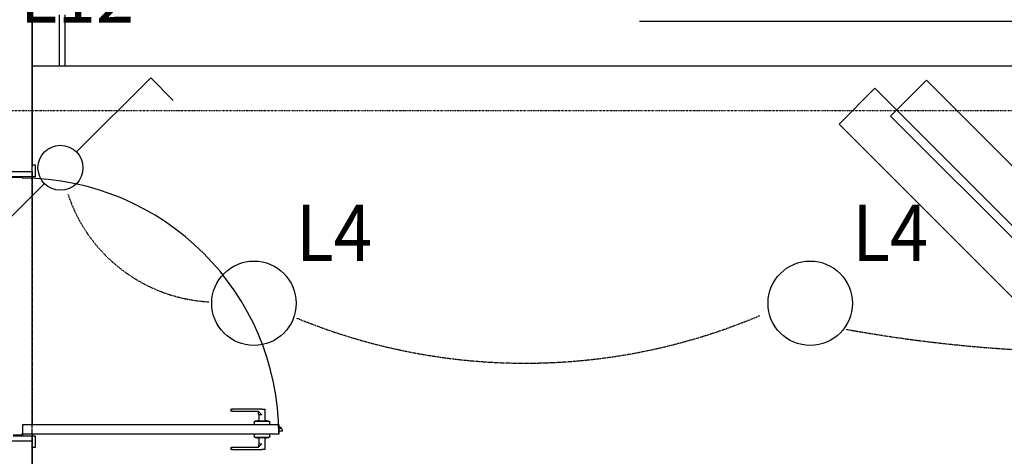
# Model space of a CAD drawing. Extents: x -11970 to 58592, y -8151 to 41355.
# Drawn here: x 32446 to 35946, y 27358 to 28909 of the extents above; entities that cross this region are included whole.
import ezdxf

# ---------------------------------------------------------------- set-up
doc = ezdxf.new("R2010")
doc.units = 0
for name, pattern in [('EDG-DASH-3', [4.5, 3, -1.5]), ('X-2857-GC$0$EDG-1DOT-2', [5, 2, -1.4, 0.2, -1.4]), ('X-2857-GC$0$EDG-DASH-3', [4.5, 3, -1.5])]:
    doc.linetypes.add(name, pattern=pattern)
for name, color, linetype in [('LIT-FITT', 6, 'CONTINUOUS'), ('LIT-SWITCH', 2, 'EDG-DASH-3'), ('SYM-050', 6, 'CONTINUOUS'), ('SYM-ATT', 2, 'CONTINUOUS'), ('SYM-TEXT', 7, 'CONTINUOUS'), ('X-2857-GC$0$A-DETL', 31, 'X-2857-GC$0$EDG-DASH-3'), ('X-2857-GC$0$A-DOOR', 11, 'CONTINUOUS'), ('X-2857-GC$0$A-FLOR', 31, 'X-2857-GC$0$EDG-DASH-3'), ('X-2857-GC$0$I-WALL', 8, 'CONTINUOUS'), ('X-2857-GC$0$RCP-08-02-24', 11, 'CONTINUOUS'), ('X-2857-GC$0$S-GRID', 133, 'X-2857-GC$0$EDG-1DOT-2'), ('X-2857-GC$0$STAY-OVER', 11, 'CONTINUOUS'), ('X-XREF', 7, 'CONTINUOUS')]:
    doc.layers.add(name, color=color, linetype=linetype)
doc.styles.add('EDG', font='edg.shx', dxfattribs={"width": 0.9})

# ---------------------------------------------------------------- blocks, each defined once
blk = doc.blocks.new('X-2857-GC')
at = {"layer": 'X-2857-GC$0$A-DETL'}
for p, q in [((32490, 28915.9), (32490, 28385.9)), ((32490, 27435.9), (32490, 28385.9)), ((32490, 27435.9), (32490, 27325.9))]:
    blk.add_line(p, q, dxfattribs=at)
at = {"layer": 'X-2857-GC$0$A-DOOR'}
for p, q in [((32490, 28392.9), (32501, 28392.9)), ((32501, 28392.9), (32501, 28350.9)), ((32490, 28350.9), (32300, 28350.9)), ((32417.5, 28349.4), (32452.5, 28349.4)), ((32452.5, 28349.4), (32452.5, 28350.9)), ((32457.6, 28349.4), (32452.5, 28349.4)), ((32460.6, 28349.4), (32460.6, 28350.9)), ((32490, 28350.9), (32490, 28369.9)), ((32490, 28369.9), (32490, 28350.9)), ((32501, 28350.9), (32490, 28350.9)), ((33197, 27525.4), (33197, 27518.4)), ((33198.2, 27525.4), (33197, 27525.4)), ((33197, 27525.4), (33201, 27525.4)), ((33201, 27518.4), (33197, 27518.4)), ((33197, 27518.4), (33198.2, 27518.4)), ((33307.5, 27525.4), (33201, 27525.4)), ((33201, 27518.4), (33293.5, 27518.4)), ((33296, 27505.4), (33293.5, 27518.4)), ((33293.5, 27518.4), (33307.5, 27505.4)), ((33307.5, 27525.4), (33318.6, 27525.4)), ((33319, 27518.4), (33319, 27525.4)), ((33319, 27505.4), (33319, 27518.4)), ((33280, 27479.5), (33280.1, 27479.7)), ((33280, 27479.4), (33280, 27479.5)), ((33280, 27479.3), (33280, 27479.4)), ((33280, 27479.2), (33280, 27479.3)), ((33280, 27479.1), (33280, 27479.2)), ((33280, 27479.1), (33280, 27470.9)), ((33280.1, 27479.9), (33280.2, 27480)), ((33280.1, 27479.8), (33280.1, 27479.9)), ((33280.1, 27479.7), (33280.1, 27479.8)), ((33280.2, 27480.2), (33280.3, 27480.3)), ((33280.2, 27480.1), (33280.2, 27480.2)), ((33280.2, 27480), (33280.2, 27480.1)), ((33280.3, 27480.5), (33280.4, 27480.6)), ((33280.3, 27480.3), (33280.3, 27480.5)), ((33280.4, 27480.6), (33280.5, 27480.7)), ((33280.5, 27480.8), (33280.6, 27480.9)), ((33280.5, 27480.7), (33280.5, 27480.8)), ((33280.6, 27480.9), (33280.7, 27481)), ((33280.7, 27481), (33280.8, 27481.1)), ((33280.7, 27481), (33280.7, 27481)), ((33280.8, 27481.1), (33280.9, 27481.2)), ((33280.9, 27481.2), (33281, 27481.3)), ((33281, 27481.3), (33281.1, 27481.4)), ((33281.1, 27481.4), (33281.2, 27481.5)), ((33281.2, 27481.5), (33281.3, 27481.5)), ((33281.3, 27481.5), (33281.4, 27481.6)), ((33281.4, 27481.6), (33281.5, 27481.7)), ((33281.5, 27481.7), (33281.6, 27481.7)), ((33281.6, 27481.7), (33281.7, 27481.8)), ((33281.7, 27481.8), (33281.8, 27481.8)), ((33281.8, 27481.8), (33281.9, 27481.9)), ((33281.9, 27481.9), (33282, 27481.9)), ((33282, 27481.9), (33282.1, 27481.9)), ((33282.1, 27481.9), (33282.3, 27482)), ((33282.3, 27482), (33282.4, 27482)), ((33282.4, 27482), (33282.5, 27482)), ((33282.5, 27482), (33282.6, 27482)), ((33282.6, 27482), (33282.7, 27482.1)), ((33282.7, 27482.1), (33282.8, 27482.1)), ((33282.8, 27482.1), (33283, 27482.1)), ((33283, 27482.1), (33283, 27482.1)), ((33283, 27482.1), (33283, 27482.1)), ((33283, 27482.1), (33283.1, 27482.1)), ((33283.1, 27482.1), (33283, 27482.1)), ((33283, 27482.1), (33283, 27482.1)), ((33283, 27482.1), (33283, 27482.1)), ((33283.1, 27482.1), (33283.2, 27482.1)), ((33283.2, 27482.1), (33283.1, 27482.1)), ((33283.2, 27482.1), (33283.3, 27482.1)), ((33283.4, 27482.1), (33283.2, 27482.1)), ((33283.3, 27482.1), (33283.5, 27482.1)), ((33283.6, 27482.1), (33283.4, 27482.1)), ((33283.5, 27482.1), (33283.7, 27482.1)), ((33283.8, 27482.1), (33283.6, 27482.1)), ((33283.7, 27482.1), (33284, 27482.1)), ((33284.1, 27482.1), (33283.8, 27482.1)), ((33284, 27482.1), (33284.2, 27482.1)), ((33284.4, 27482.1), (33284.1, 27482.1)), ((33284.2, 27482.1), (33284.6, 27482.1)), ((33284.8, 27482.1), (33284.4, 27482.1)), ((33284.6, 27482.1), (33284.9, 27482.1)), ((33285.1, 27482.1), (33284.8, 27482.1)), ((33284.9, 27482.1), (33285.3, 27482.1)), ((33285.6, 27482.1), (33285.1, 27482.1)), ((33285.3, 27482.1), (33285.8, 27482.1)), ((33286, 27482.1), (33285.6, 27482.1)), ((33285.8, 27482.1), (33286.2, 27482.1)), ((33286.5, 27482.1), (33286, 27482.1)), ((33286.2, 27482.1), (33286.7, 27482.1)), ((33287, 27482.1), (33286.5, 27482.1)), ((33286.7, 27482.1), (33287.3, 27482.1)), ((33287.6, 27482.1), (33287, 27482.1)), ((33287.3, 27482.1), (33287.8, 27482.1)), ((33288.2, 27482.1), (33287.6, 27482.1)), ((33287.8, 27482.1), (33288.4, 27482.1)), ((33288.8, 27482.1), (33288.2, 27482.1)), ((33288.4, 27482.1), (33289.1, 27482.1)), ((33290, 27483.4), (33288.7, 27482.1)), ((33295.3, 27482.1), (33288.7, 27482.1)), ((33288.7, 27482.1), (33326.3, 27482.1)), ((33289.4, 27482.1), (33288.8, 27482.1)), ((33289.1, 27482.1), (33289.7, 27482.1)), ((33290.1, 27482.1), (33289.4, 27482.1)), ((33289.7, 27482.1), (33290.4, 27482.1)), ((33295.1, 27483.4), (33290, 27483.4)), ((33290, 27483.4), (33325, 27483.4)), ((33290.8, 27482.1), (33290.1, 27482.1)), ((33290.4, 27482.1), (33291.1, 27482.1)), ((33291.5, 27482.1), (33290.8, 27482.1)), ((33291.1, 27482.1), (33291.9, 27482.1)), ((33292.3, 27482.1), (33291.5, 27482.1)), ((33291.9, 27482.1), (33292.7, 27482.1)), ((33293.1, 27482.1), (33292.3, 27482.1)), ((33292.7, 27482.1), (33293.4, 27482.1)), ((33293.9, 27482.1), (33293.1, 27482.1)), ((33293.4, 27482.1), (33294.3, 27482.1)), ((33294.7, 27482.1), (33293.9, 27482.1)), ((33294.3, 27482.1), (33295.1, 27482.1)), ((33295.6, 27482.1), (33294.7, 27482.1)), ((33296.4, 27482.1), (33295.6, 27482.1)), ((33296, 27505.4), (33296, 27481)), ((33307.5, 27505.4), (33296, 27505.4)), ((33297.3, 27482.1), (33296.4, 27482.1)), ((33298.2, 27482.1), (33297.3, 27482.1)), ((33299.1, 27482.1), (33298.2, 27482.1)), ((33299, 27483.4), (33300.5, 27483.4)), ((33300, 27482.1), (33299.1, 27482.1)), ((33301, 27482.1), (33300, 27482.1)), ((33301.9, 27482.1), (33301, 27482.1)), ((33302.9, 27482.1), (33301.9, 27482.1)), ((33303.9, 27482.1), (33302.9, 27482.1)), ((33304.8, 27482.1), (33303.9, 27482.1)), ((33305.8, 27482.1), (33304.8, 27482.1)), ((33305.6, 27483.4), (33309.4, 27483.4)), ((33306.8, 27482.1), (33305.8, 27482.1)), ((33307.8, 27482.1), (33306.8, 27482.1)), ((33308.7, 27482.1), (33307.8, 27482.1)), ((33309.7, 27482.1), (33308.7, 27482.1)), ((33310.7, 27482.1), (33309.7, 27482.1)), ((33311.7, 27482.1), (33310.7, 27482.1)), ((33312.6, 27482.1), (33311.7, 27482.1)), ((33313.6, 27482.1), (33312.6, 27482.1)), ((33314.5, 27482.1), (33313.6, 27482.1)), ((33313.8, 27483.4), (33316, 27483.4)), ((33315.5, 27482.1), (33314.5, 27482.1)), ((33316.4, 27482.1), (33315.5, 27482.1)), ((33317.3, 27482.1), (33316.4, 27482.1)), ((33318.2, 27482.1), (33317.3, 27482.1)), ((33319, 27482.1), (33318.2, 27482.1)), ((33319, 27480.8), (33319, 27505.4)), ((33319.9, 27482.1), (33319, 27482.1)), ((33319.4, 27482.1), (33320.3, 27482.1)), ((33326.3, 27482.1), (33319.7, 27482.1)), ((33325, 27483.4), (33319.9, 27483.4)), ((33320.7, 27482.1), (33319.9, 27482.1)), ((33320.3, 27482.1), (33321.1, 27482.1)), ((33321.6, 27482.1), (33320.7, 27482.1)), ((33321.1, 27482.1), (33321.9, 27482.1)), ((33322.3, 27482.1), (33321.6, 27482.1)), ((33321.9, 27482.1), (33322.7, 27482.1)), ((33323.1, 27482.1), (33322.3, 27482.1)), ((33322.7, 27482.1), (33323.5, 27482.1)), ((33323.9, 27482.1), (33323.1, 27482.1)), ((33323.5, 27482.1), (33324.2, 27482.1)), ((33324.6, 27482.1), (33323.9, 27482.1)), ((33324.2, 27482.1), (33324.9, 27482.1)), ((33325.3, 27482.1), (33324.6, 27482.1)), ((33324.9, 27482.1), (33325.6, 27482.1)), ((33326.3, 27482.1), (33325, 27483.4)), ((33325.9, 27482.1), (33325.3, 27482.1)), ((33325.6, 27482.1), (33326.2, 27482.1)), ((33326.6, 27482.1), (33325.9, 27482.1)), ((33326.2, 27482.1), (33326.8, 27482.1)), ((33327.2, 27482.1), (33326.6, 27482.1)), ((33326.8, 27482.1), (33327.4, 27482.1)), ((33327.7, 27482.1), (33327.2, 27482.1)), ((33327.4, 27482.1), (33328, 27482.1)), ((33328.3, 27482.1), (33327.7, 27482.1)), ((33328, 27482.1), (33328.5, 27482.1)), ((33328.8, 27482.1), (33328.3, 27482.1)), ((33328.5, 27482.1), (33329, 27482.1)), ((33329.2, 27482.1), (33328.8, 27482.1)), ((33329, 27482.1), (33329.4, 27482.1)), ((33329.7, 27482.1), (33329.2, 27482.1)), ((33329.4, 27482.1), (33329.9, 27482.1)), ((33330.1, 27482.1), (33329.7, 27482.1)), ((33329.9, 27482.1), (33330.2, 27482.1)), ((33330.4, 27482.1), (33330.1, 27482.1)), ((33330.2, 27482.1), (33330.6, 27482.1)), ((33330.8, 27482.1), (33330.4, 27482.1)), ((33330.6, 27482.1), (33330.9, 27482.1)), ((33331, 27482.1), (33330.8, 27482.1)), ((33330.9, 27482.1), (33331.2, 27482.1)), ((33331.3, 27482.1), (33331, 27482.1)), ((33331.2, 27482.1), (33331.4, 27482.1)), ((33331.5, 27482.1), (33331.3, 27482.1)), ((33331.4, 27482.1), (33331.6, 27482.1)), ((33331.7, 27482.1), (33331.5, 27482.1)), ((33331.6, 27482.1), (33331.8, 27482.1)), ((33331.8, 27482.1), (33331.7, 27482.1)), ((33331.8, 27482.1), (33331.9, 27482.1)), ((33331.9, 27482.1), (33331.8, 27482.1)), ((33331.9, 27482.1), (33332, 27482.1)), ((33332, 27482.1), (33331.9, 27482.1)), ((33332, 27482.1), (33332.1, 27482.1)), ((33332, 27482.1), (33332, 27482.1)), ((33332, 27482.1), (33332, 27482.1)), ((33332, 27482.1), (33332, 27482.1)), ((33332.1, 27482.1), (33332.2, 27482.1)), ((33332.2, 27482.1), (33332.4, 27482)), ((33332.4, 27482), (33332.5, 27482)), ((33332.5, 27482), (33332.6, 27482)), ((33332.6, 27482), (33332.7, 27482)), ((33332.7, 27482), (33332.8, 27481.9)), ((33332.8, 27481.9), (33332.9, 27481.9)), ((33332.9, 27481.9), (33333.1, 27481.9)), ((33333.1, 27481.9), (33333.2, 27481.8)), ((33333.2, 27481.8), (33333.3, 27481.8)), ((33333.3, 27481.8), (33333.4, 27481.7)), ((33333.4, 27481.7), (33333.5, 27481.7)), ((33333.5, 27481.7), (33333.6, 27481.6)), ((33333.6, 27481.6), (33333.7, 27481.5)), ((33333.7, 27481.5), (33333.8, 27481.5)), ((33333.8, 27481.5), (33333.9, 27481.4)), ((33333.9, 27481.4), (33334, 27481.3)), ((33334, 27481.3), (33334.1, 27481.2)), ((33334.1, 27481.2), (33334.2, 27481.2)), ((33334.2, 27481.2), (33334.2, 27481.1)), ((33334.2, 27481.1), (33334.3, 27481)), ((33334.3, 27481), (33334.4, 27480.9)), ((33334.4, 27480.9), (33334.5, 27480.8)), ((33334.5, 27480.8), (33334.5, 27480.7)), ((33334.5, 27480.7), (33334.6, 27480.6)), ((33334.6, 27480.6), (33334.6, 27480.5)), ((33334.6, 27480.5), (33334.7, 27480.4)), ((33334.7, 27480.4), (33334.8, 27480.3)), ((33334.8, 27480.3), (33334.8, 27480.2)), ((33334.8, 27480.2), (33334.8, 27480)), ((33334.8, 27480), (33334.9, 27479.9)), ((33334.9, 27479.9), (33334.9, 27479.8)), ((33334.9, 27479.8), (33334.9, 27479.7)), ((33334.9, 27479.7), (33335, 27479.6)), ((33335, 27479.6), (33335, 27479.5)), ((33335, 27479.5), (33335, 27479.3)), ((33335, 27479.3), (33335, 27479.2)), ((33335, 27479.2), (33335, 27479.1)), ((33335, 27470.9), (33335, 27479.1)), ((33335, 27479.1), (33335, 27479.1)), ((32457.5, 27465.9), (32456, 27465.9)), ((32456, 27465.9), (32456, 27435.7)), ((32457.5, 27470.9), (33367.5, 27470.9)), ((32457.5, 27465.9), (32457.5, 27470.9)), ((32457.5, 27433.4), (32457.5, 27465.9)), ((33367.5, 27470.9), (33367.5, 27435.9)), ((33369, 27468.4), (33367.5, 27468.4)), ((33367.5, 27438.4), (33369, 27438.4)), ((33369, 27438.4), (33369, 27468.4)), ((33371.9, 27460.9), (33369, 27460.9)), ((33369, 27457.6), (33376.2, 27457.6)), ((33380.8, 27446.9), (33369, 27446.9)), ((32452.7, 27432.4), (32422.5, 27432.4)), ((32422.5, 27430.9), (32455, 27430.9)), ((33367.5, 27435.9), (32452.5, 27435.9)), ((32455, 27430.9), (32490, 27430.9)), ((33367.5, 27435.9), (32457.5, 27435.9)), ((32490, 27430.9), (32501, 27430.9)), ((32490, 27411.9), (32490, 27430.9)), ((32490, 27430.9), (32490, 27411.9)), ((32501, 27430.9), (32501, 27388.9)), ((33280, 27435.9), (33280, 27427.8)), ((33280, 27427.7), (33280, 27427.8)), ((33280, 27427.6), (33280, 27427.7)), ((33280, 27427.5), (33280, 27427.6)), ((33280, 27427.4), (33280, 27427.5)), ((33280, 27427.3), (33280, 27427.4)), ((33280.1, 27427.1), (33280, 27427.3)), ((33280.1, 27427), (33280.1, 27427.1)), ((33280.1, 27426.9), (33280.1, 27427)), ((33280.2, 27426.8), (33280.1, 27426.9)), ((33280.2, 27426.7), (33280.2, 27426.8)), ((33280.2, 27426.6), (33280.2, 27426.7)), ((33280.3, 27426.5), (33280.2, 27426.6)), ((33280.4, 27426.4), (33280.3, 27426.5)), ((33280.4, 27426.2), (33280.4, 27426.4)), ((33280.5, 27426.1), (33280.4, 27426.2)), ((33280.5, 27426), (33280.5, 27426.1)), ((33280.6, 27425.9), (33280.5, 27426)), ((33280.7, 27425.9), (33280.6, 27425.9)), ((33280.8, 27425.8), (33280.7, 27425.9)), ((33280.8, 27425.7), (33280.8, 27425.8)), ((33280.9, 27425.6), (33280.8, 27425.7)), ((33281, 27425.5), (33280.9, 27425.6)), ((33281.1, 27425.4), (33281, 27425.5)), ((33281.2, 27425.4), (33281.1, 27425.4)), ((33281.3, 27425.3), (33281.2, 27425.4)), ((33281.4, 27425.2), (33281.3, 27425.3)), ((33281.5, 27425.2), (33281.4, 27425.2)), ((33281.6, 27425.1), (33281.5, 27425.2)), ((33281.7, 27425.1), (33281.6, 27425.1)), ((33281.8, 27425), (33281.7, 27425.1)), ((33281.9, 27425), (33281.8, 27425)), ((33282.1, 27424.9), (33281.9, 27425)), ((33282.2, 27424.9), (33282.1, 27424.9)), ((33282.3, 27424.9), (33282.2, 27424.9)), ((33282.4, 27424.8), (33282.3, 27424.9)), ((33282.5, 27424.8), (33282.4, 27424.8)), ((33282.6, 27424.8), (33282.5, 27424.8)), ((33282.8, 27424.8), (33282.6, 27424.8)), ((33282.9, 27424.8), (33282.8, 27424.8)), ((33283, 27424.8), (33282.9, 27424.8)), ((33283.1, 27424.8), (33283, 27424.8)), ((33283, 27424.8), (33283, 27424.8)), ((33283, 27424.8), (33283, 27424.8)), ((33283, 27424.8), (33283, 27424.8)), ((33283, 27424.8), (33283.1, 27424.8)), ((33283.2, 27424.8), (33283.1, 27424.8)), ((33283.1, 27424.8), (33283.2, 27424.8)), ((33283.4, 27424.8), (33283.2, 27424.8)), ((33283.2, 27424.8), (33283.3, 27424.8)), ((33283.3, 27424.8), (33283.5, 27424.8)), ((33283.6, 27424.8), (33283.4, 27424.8)), ((33283.5, 27424.8), (33283.7, 27424.8)), ((33283.8, 27424.8), (33283.6, 27424.8)), ((33283.7, 27424.8), (33284, 27424.8)), ((33284.1, 27424.8), (33283.8, 27424.8)), ((33284, 27424.8), (33284.2, 27424.8)), ((33284.4, 27424.8), (33284.1, 27424.8)), ((33284.2, 27424.8), (33284.6, 27424.8)), ((33284.8, 27424.8), (33284.4, 27424.8)), ((33284.6, 27424.8), (33284.9, 27424.8)), ((33285.1, 27424.8), (33284.8, 27424.8)), ((33284.9, 27424.8), (33285.3, 27424.8)), ((33285.6, 27424.8), (33285.1, 27424.8)), ((33285.3, 27424.8), (33285.8, 27424.8)), ((33286, 27424.8), (33285.6, 27424.8)), ((33285.8, 27424.8), (33286.2, 27424.8)), ((33286.5, 27424.8), (33286, 27424.8)), ((33286.2, 27424.8), (33286.7, 27424.8)), ((33287, 27424.8), (33286.5, 27424.8)), ((33286.7, 27424.8), (33287.3, 27424.8)), ((33287.6, 27424.8), (33287, 27424.8)), ((33287.3, 27424.8), (33287.8, 27424.8)), ((33288.2, 27424.8), (33287.6, 27424.8)), ((33287.8, 27424.8), (33288.4, 27424.8)), ((33288.8, 27424.8), (33288.2, 27424.8)), ((33288.4, 27424.8), (33289.1, 27424.8)), ((33288.7, 27424.8), (33290, 27423.4)), ((33288.7, 27424.8), (33295.3, 27424.8)), ((33326.3, 27424.8), (33288.7, 27424.8)), ((33289.4, 27424.8), (33288.8, 27424.8)), ((33289.1, 27424.8), (33289.7, 27424.8)), ((33290.1, 27424.8), (33289.4, 27424.8)), ((33289.7, 27424.8), (33290.4, 27424.8)), ((33290, 27423.4), (33295.1, 27423.4)), ((33325, 27423.4), (33290, 27423.4)), ((33290.8, 27424.8), (33290.1, 27424.8)), ((33290.4, 27424.8), (33291.1, 27424.8)), ((33291.5, 27424.8), (33290.8, 27424.8)), ((33291.1, 27424.8), (33291.9, 27424.8)), ((33292.3, 27424.8), (33291.5, 27424.8)), ((33291.9, 27424.8), (33292.7, 27424.8)), ((33293.1, 27424.8), (33292.3, 27424.8)), ((33292.7, 27424.8), (33293.4, 27424.8)), ((33293.9, 27424.8), (33293.1, 27424.8)), ((33293.4, 27424.8), (33294.3, 27424.8)), ((33294.7, 27424.8), (33293.9, 27424.8)), ((33294.3, 27424.8), (33295.1, 27424.8)), ((33295.6, 27424.8), (33294.7, 27424.8)), ((33295.1, 27424.8), (33296, 27424.8)), ((33296, 27425.9), (33296, 27401.4)), ((33296, 27424.8), (33296.8, 27424.8)), ((33296.8, 27424.8), (33297.7, 27424.8)), ((33297.7, 27424.8), (33298.6, 27424.8)), ((33298.6, 27424.8), (33299.5, 27424.8)), ((33300.5, 27423.4), (33299, 27423.4)), ((33299.5, 27424.8), (33300.5, 27424.8)), ((33300.5, 27424.8), (33301.4, 27424.8)), ((33301.4, 27424.8), (33302.4, 27424.8)), ((33302.4, 27424.8), (33303.3, 27424.8)), ((33303.3, 27424.8), (33304.3, 27424.8)), ((33304.3, 27424.8), (33305.3, 27424.8)), ((33305.3, 27424.8), (33306.3, 27424.8)), ((33309.4, 27423.4), (33305.6, 27423.4)), ((33306.3, 27424.8), (33307.2, 27424.8)), ((33307.2, 27424.8), (33308.2, 27424.8)), ((33308.2, 27424.8), (33309.2, 27424.8)), ((33309.2, 27424.8), (33310.2, 27424.8)), ((33310.2, 27424.8), (33311.1, 27424.8)), ((33311.1, 27424.8), (33312.1, 27424.8)), ((33312.1, 27424.8), (33313.1, 27424.8)), ((33313.1, 27424.8), (33314, 27424.8)), ((33316, 27423.4), (33313.8, 27423.4)), ((33314, 27424.8), (33315, 27424.8)), ((33315, 27424.8), (33315.9, 27424.8)), ((33315.9, 27424.8), (33316.8, 27424.8)), ((33316.8, 27424.8), (33317.7, 27424.8)), ((33317.7, 27424.8), (33318.6, 27424.8)), ((33318.6, 27424.8), (33319.4, 27424.8)), ((33319, 27401.4), (33319, 27426.1)), ((33319.4, 27424.8), (33320.3, 27424.8)), ((33319.7, 27424.8), (33326.3, 27424.8)), ((33320.7, 27424.8), (33319.9, 27424.8)), ((33319.9, 27423.4), (33325, 27423.4)), ((33320.3, 27424.8), (33321.1, 27424.8)), ((33321.6, 27424.8), (33320.7, 27424.8)), ((33321.1, 27424.8), (33321.9, 27424.8)), ((33322.3, 27424.8), (33321.6, 27424.8)), ((33321.9, 27424.8), (33322.7, 27424.8)), ((33323.1, 27424.8), (33322.3, 27424.8)), ((33322.7, 27424.8), (33323.5, 27424.8)), ((33323.9, 27424.8), (33323.1, 27424.8)), ((33323.5, 27424.8), (33324.2, 27424.8)), ((33324.6, 27424.8), (33323.9, 27424.8)), ((33324.2, 27424.8), (33324.9, 27424.8)), ((33325.3, 27424.8), (33324.6, 27424.8)), ((33324.9, 27424.8), (33325.6, 27424.8)), ((33325, 27423.4), (33326.3, 27424.8)), ((33325.9, 27424.8), (33325.3, 27424.8)), ((33325.6, 27424.8), (33326.2, 27424.8)), ((33326.6, 27424.8), (33325.9, 27424.8)), ((33326.2, 27424.8), (33326.8, 27424.8)), ((33327.2, 27424.8), (33326.6, 27424.8)), ((33326.8, 27424.8), (33327.4, 27424.8)), ((33327.7, 27424.8), (33327.2, 27424.8)), ((33327.4, 27424.8), (33328, 27424.8)), ((33328.3, 27424.8), (33327.7, 27424.8)), ((33328, 27424.8), (33328.5, 27424.8)), ((33328.8, 27424.8), (33328.3, 27424.8)), ((33328.5, 27424.8), (33329, 27424.8)), ((33329.2, 27424.8), (33328.8, 27424.8)), ((33329, 27424.8), (33329.4, 27424.8)), ((33329.7, 27424.8), (33329.2, 27424.8)), ((33329.4, 27424.8), (33329.9, 27424.8)), ((33330.1, 27424.8), (33329.7, 27424.8)), ((33329.9, 27424.8), (33330.2, 27424.8)), ((33330.4, 27424.8), (33330.1, 27424.8)), ((33330.2, 27424.8), (33330.6, 27424.8)), ((33330.8, 27424.8), (33330.4, 27424.8)), ((33330.6, 27424.8), (33330.9, 27424.8)), ((33331, 27424.8), (33330.8, 27424.8)), ((33330.9, 27424.8), (33331.2, 27424.8)), ((33331.3, 27424.8), (33331, 27424.8)), ((33331.2, 27424.8), (33331.4, 27424.8)), ((33331.5, 27424.8), (33331.3, 27424.8)), ((33331.4, 27424.8), (33331.6, 27424.8)), ((33331.7, 27424.8), (33331.5, 27424.8)), ((33331.6, 27424.8), (33331.8, 27424.8)), ((33331.8, 27424.8), (33331.7, 27424.8)), ((33331.9, 27424.8), (33331.8, 27424.8)), ((33331.8, 27424.8), (33331.9, 27424.8)), ((33332, 27424.8), (33331.9, 27424.8)), ((33331.9, 27424.8), (33332, 27424.8)), ((33332.2, 27424.8), (33332, 27424.8)), ((33332, 27424.8), (33332, 27424.8)), ((33332, 27424.8), (33332, 27424.8)), ((33332, 27424.8), (33332, 27424.8)), ((33332, 27424.8), (33332, 27424.8)), ((33332.3, 27424.8), (33332.2, 27424.8)), ((33332.4, 27424.8), (33332.3, 27424.8)), ((33332.5, 27424.8), (33332.4, 27424.8)), ((33332.6, 27424.8), (33332.5, 27424.8)), ((33332.7, 27424.9), (33332.6, 27424.8)), ((33332.9, 27424.9), (33332.7, 27424.9)), ((33333, 27424.9), (33332.9, 27424.9)), ((33333.1, 27425), (33333, 27424.9)), ((33333.2, 27425), (33333.1, 27425)), ((33333.3, 27425.1), (33333.2, 27425)), ((33333.4, 27425.1), (33333.3, 27425.1)), ((33333.5, 27425.2), (33333.4, 27425.1)), ((33333.6, 27425.2), (33333.5, 27425.2)), ((33333.7, 27425.3), (33333.6, 27425.2)), ((33333.8, 27425.4), (33333.7, 27425.3)), ((33333.9, 27425.5), (33333.8, 27425.4)), ((33334, 27425.5), (33333.9, 27425.5)), ((33334.1, 27425.6), (33334, 27425.5)), ((33334.2, 27425.7), (33334.1, 27425.6)), ((33334.3, 27425.8), (33334.2, 27425.7)), ((33334.4, 27426), (33334.3, 27425.9)), ((33334.3, 27425.9), (33334.3, 27425.8)), ((33334.5, 27426.1), (33334.4, 27426)), ((33334.6, 27426.3), (33334.5, 27426.2)), ((33334.5, 27426.2), (33334.5, 27426.1)), ((33334.7, 27426.4), (33334.6, 27426.3)), ((33334.8, 27426.6), (33334.7, 27426.5)), ((33334.7, 27426.5), (33334.7, 27426.4)), ((33334.9, 27426.9), (33334.8, 27426.8)), ((33334.8, 27426.8), (33334.8, 27426.7)), ((33334.8, 27426.7), (33334.8, 27426.6)), ((33335, 27427.3), (33334.9, 27427.2)), ((33334.9, 27427.2), (33334.9, 27427.1)), ((33334.9, 27427.1), (33334.9, 27426.9)), ((33335, 27427.8), (33335, 27435.9)), ((33335, 27427.8), (33335, 27427.6)), ((33335, 27427.6), (33335, 27427.5)), ((33335, 27427.5), (33335, 27427.4)), ((33335, 27427.4), (33335, 27427.3)), ((32501, 27388.9), (32490, 27388.9)), ((33197, 27388.4), (33197, 27381.4)), ((33198.2, 27388.4), (33197, 27388.4)), ((33197, 27388.4), (33201, 27388.4)), ((33201, 27381.4), (33197, 27381.4)), ((33197, 27381.4), (33198.2, 27381.4)), ((33293.5, 27388.4), (33201, 27388.4)), ((33201, 27381.4), (33307.5, 27381.4)), ((33296, 27401.4), (33293.5, 27388.4)), ((33307.5, 27401.4), (33293.5, 27388.4)), ((33296, 27401.4), (33307.5, 27401.4)), ((33318.6, 27381.4), (33307.5, 27381.4)), ((33319, 27388.4), (33319, 27401.4)), ((33319, 27381.4), (33319, 27388.4))]:
    blk.add_line(p, q, dxfattribs=at)
for centre, radius, start, end in [((32455, 27433.4), 912.5, 0.157, 90), ((33363.7, 27445.9), 17.2, 3.4401, 43.2394), ((32455, 27433.4), 2.5, 90, 270), ((32455, 27433.4), 2.5, 146.7891, 203.5782), ((32455, 27433.4), 2.5, 146.7891, 203.5782), ((32455, 27433.4), 2.5, 150, 195), ((32455, 27433.4), 2.5, 150, 195), ((32455, 27433.4), 2.5, 150, 195), ((32455, 27433.4), 2.5, 270, 90), ((32455, 27433.4), 2.5, 75, 90), ((32455, 27433.4), 2.5, 78.2109, 90), ((32455, 27433.4), 2.5, 75, 90), ((32455, 27433.4), 2.5, 75, 90), ((32455, 27433.4), 2.5, 78.2109, 90), ((32455, 27433.4), 2.5, 270, 282.8571), ((32455, 27433.4), 2.5, 321.4286, 0), ((32455, 27433.4), 2.5, 321.4286, 347.1429), ((32455, 27433.4), 2.5, 330, 345), ((32455, 27433.4), 2.5, 330, 345), ((32455, 27433.4), 2.5, 330, 345)]:
    blk.add_arc(centre, radius, start, end, dxfattribs=at)
for points, knots in [([(33376.2, 27457.6), (33375.8, 27458), (33375.4, 27458.4), (33374.8, 27458.9), (33374.5, 27459.1), (33374.3, 27459.3), (33374.1, 27459.5), (33373.8, 27459.7), (33373.4, 27460), (33373.1, 27460.2), (33372.9, 27460.3), (33372.8, 27460.4), (33372.7, 27460.5), (33372.6, 27460.5), (33372.5, 27460.6), (33372.4, 27460.7), (33372.2, 27460.8), (33372, 27460.9), (33371.9, 27460.9), (33371.9, 27460.9)], [0, 0, 0, 0, 0.0833333, 0.125, 0.1458333, 0.1666667, 0.1875, 0.2083333, 0.25, 0.2916667, 0.3125, 0.3229167, 0.3333333, 0.34375, 0.3541667, 0.375, 0.4166667, 0.4583333, 0.5, 0.5, 0.5, 0.5]), ([(33371.9, 27460.9), (33371.9, 27460.9), (33372, 27460.9), (33372.2, 27460.8), (33372.4, 27460.7), (33372.5, 27460.6), (33372.6, 27460.5), (33372.7, 27460.5), (33372.8, 27460.4), (33372.9, 27460.3), (33373.1, 27460.2), (33373.4, 27460), (33373.8, 27459.7), (33374.1, 27459.5), (33374.3, 27459.3), (33374.5, 27459.1), (33374.8, 27458.9), (33375.4, 27458.4), (33375.8, 27458), (33376.2, 27457.6)], [0.5, 0.5, 0.5, 0.5, 0.5416667, 0.5833333, 0.625, 0.6458333, 0.65625, 0.6666667, 0.6770833, 0.6875, 0.7083333, 0.75, 0.7916667, 0.8125, 0.8333333, 0.8541667, 0.875, 0.9166667, 1, 1, 1, 1])]:
    blk.add_open_spline(points, degree=3, knots=knots, dxfattribs=at)
at = {"layer": 'X-2857-GC$0$A-FLOR'}
for p, q in [((32490, 28350.9), (32490, 27470.9)), ((32490, 27435.9), (32490, 27430.9))]:
    blk.add_line(p, q, dxfattribs=at)
at = {"layer": 'X-2857-GC$0$I-WALL'}
for p, q in [((32490, 28369.9), (32490, 33190)), ((32300, 28369.9), (32490, 28369.9)), ((32490, 27411.9), (32300, 27411.9)), ((32490, 27322.9), (32490, 27411.9))]:
    blk.add_line(p, q, dxfattribs=at)
at = {"layer": 'X-2857-GC$0$RCP-08-02-24'}
for p, q in [((32490, 28925.9), (32490, 28392.9)), ((32588.1, 28744.9), (32588.1, 28925.9)), ((32608.1, 28744.9), (32608.1, 28925.9)), ((32490, 28744.9), (38185, 28744.9)), ((35669.3, 28693.7), (35542, 28566.4)), ((35669.3, 28693.7), (38461.8, 25901.3)), ((35542, 28566.4), (38478.4, 25630.1)), ((32490, 27388.9), (32490, 27322.9))]:
    blk.add_line(p, q, dxfattribs=at)
at = {"layer": 'X-2857-GC$0$S-GRID'}
blk.add_line((40461.6, 28585), (-10969.5, 28585), dxfattribs=at)
at = {"layer": 'X-2857-GC$0$STAY-OVER'}
for p, q in [((57625.9, 28903.1), (34648.9, 28903.1)), ((35486, 28665.5), (35358.7, 28538.3)), ((35486, 28665.5), (38278.5, 25873.1)), ((35358.7, 28538.3), (38025.6, 25871.4))]:
    blk.add_line(p, q, dxfattribs=at)
blk = doc.blocks.new('LIT-DOWN')
at = {"layer": 'SYM-050', "color": 0, "linetype": 'ByBlock'}
blk.add_circle((0, 0), 150, dxfattribs=at)
at = {"layer": 'SYM-ATT', "linetype": 'ByBlock', "style": 'EDG', "width": 0.9}
for tag, p in [('MOUNT', (150, 450)), ('TYPE', (150, 150))]:
    blk.add_attdef(tag, p, '', height=200, dxfattribs=at)
at = {"layer": 'SYM-ATT', "color": 255, "linetype": 'ByBlock', "style": 'EDG', "width": 0.9}
for tag, flags in [('CHAN', 3), ('RATING', 3), ('EQUIP', 3), ('NAME', 3), ('ID', 9)]:
    blk.add_attdef(tag, (0, 0), '', height=200, dxfattribs=dict(at, flags=flags))
at = {"layer": 'SYM-TEXT', "color": 255, "linetype": 'ByBlock', "style": 'EDG', "width": 0.9, "flags": 3}
blk.add_attdef('TEXT', (0, 0), '', height=200, dxfattribs=at)
blk = doc.blocks.new('SW-2WAY')
at = {"layer": 'SYM-050', "color": 0, "linetype": 'ByBlock'}
for points in [[(56.6, 56.6), (320, 320), (400, 240)], [(-56.6, -56.6), (-320, -320), (-400, -240)]]:
    blk.add_lwpolyline(points, dxfattribs=at)
blk.add_circle((0, 0), 80, dxfattribs=at)
at = {"layer": 'SYM-ATT', "linetype": 'ByBlock', "style": 'EDG', "width": 0.9}
for tag, p in [('CHAN', (250, 1050)), ('MOUNT', (250, 750)), ('TYPE', (250, 450))]:
    blk.add_attdef(tag, p, '', height=200, dxfattribs=at)
at = {"layer": 'SYM-ATT', "color": 255, "linetype": 'ByBlock', "style": 'EDG', "width": 0.9}
for tag, flags in [('RATING', 3), ('EQUIP', 3), ('NAME', 3), ('ID', 9)]:
    blk.add_attdef(tag, (0, 0), '', height=200, dxfattribs=dict(at, flags=flags))
at = {"layer": 'SYM-TEXT', "color": 255, "linetype": 'ByBlock', "style": 'EDG', "width": 0.9, "flags": 3}
blk.add_attdef('TEXT', (0, 0), '', height=200, dxfattribs=at)

msp = doc.modelspace()

# ---------------------------------------------------------------- linework, layer by layer
at = {"layer": 'LIT-SWITCH'}
for centre, radius, start, end in [((33148.9, 28465.6), 559.7, 198.3753, 266.966), ((34243.3, 29828.1), 2139.5, 247.6791, 292.9399), ((36290.7, 32827.1), 5099.4, 259.7611, 279.6605)]:
    msp.add_arc(centre, radius, start, end, dxfattribs=at)

# ---------------------------------------------------------------- block references
at = {"layer": 'LIT-FITT'}
ref = msp.add_blockref('LIT-DOWN', (32979.4, 29297.9), dxfattribs=at)
ref.add_attrib('TYPE', 'L12', (32447.3, 28897.9), dxfattribs={"layer": 'SYM-ATT', "linetype": 'ByBlock', "height": 200, "style": 'EDG', "width": 0.9})
for p in [(33278.9, 27901.3), (35256.1, 27901.3)]:
    msp.add_blockref('LIT-DOWN', p, dxfattribs=at).add_auto_attribs({'TYPE': 'L4'})
at = {"layer": 'LIT-SWITCH', "color": 6, "linetype": 'Continuous', "rotation": 359.8620145791542}
msp.add_blockref('SW-2WAY', (32591.1, 28382.9), dxfattribs=at)
at = {"layer": 'X-XREF'}
msp.add_blockref('X-2857-GC', (0, 0), dxfattribs=at)

doc.saveas('drawing.dxf')
